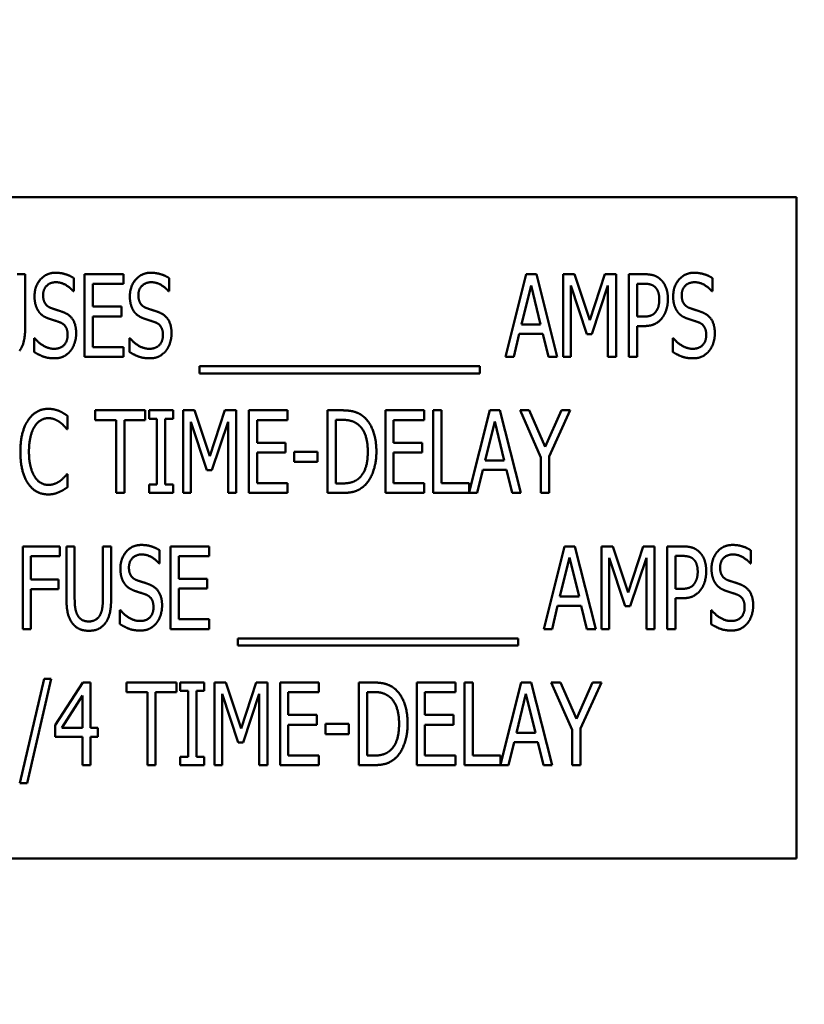
# Model space of a CAD drawing. Units: inches. Extents: x 4 to 172, y 2 to 134.
# Drawn here: x 118 to 119, y 98 to 99 of the extents above; entities that cross this region are included whole.
import ezdxf

# ---------------------------------------------------------------- set-up
doc = ezdxf.new("R2010")
doc.units = ezdxf.units.IN
doc.header["$LTSCALE"] = 8
doc.header["$MEASUREMENT"] = 0
doc.layers.add('Symbol (ANSI)', color=7, linetype='Continuous', lineweight=25)
doc.layers.add('Visible (ANSI)', color=7, linetype='Continuous', lineweight=50)
doc.styles.add('Note Text (ANSI)', font='tahoma.ttf')
doc.dimstyles.new('Default (ANSI)$7', dxfattribs={"dimscale": 8, "dimtxt": 0.12, "dimasz": 0.098425, "dimexe": 0.125, "dimexo": 0.0625, "dimgap": 0.031496, "dimtad": 0, "dimtih": 1, "dimtoh": 1, "dimrnd": 1e-08, "dimzin": 4, "dimdsep": 46, "dimtxsty": 'Note Text (ANSI)', "dimcen": 0.09, "dimdle": 0.393701, "dimclrd": 256, "dimclre": 256, "dimclrt": 256, "dimadec": 0, "dimazin": 1, "dimtfac": 1, "dimtofl": 0, "dimtmove": 0, "dimatfit": 3, "dimfxl": 1, "dimtolj": 1, "dimtzin": 4, "dimlwd": -1, "dimlwe": -1, "dimarcsym": 0})

msp = doc.modelspace()

# ---------------------------------------------------------------- linework, layer by layer
at = {"layer": 'Visible (ANSI)'}
for p, q in [((118.7342, 98.829), (116.7342, 98.829)), ((118.7342, 97.829), (118.7342, 98.829)), ((117.5553, 98.7127), (117.5677, 98.7127)), ((117.5677, 98.7127), (117.5677, 98.6347)), ((117.6411, 98.7068), (117.6411, 98.687)), ((117.6575, 98.5877), (117.6575, 98.7127)), ((117.6575, 98.7127), (117.7161, 98.7127)), ((117.7161, 98.7127), (117.7161, 98.6979)), ((117.7852, 98.7068), (117.7852, 98.687)), ((118.2937, 98.5877), (118.3253, 98.7127)), ((118.3253, 98.7127), (118.3406, 98.7127)), ((118.3406, 98.7127), (118.3722, 98.5877)), ((118.3812, 98.7127), (118.3982, 98.7127)), ((118.3812, 98.5877), (118.3812, 98.7127)), ((118.3982, 98.7127), (118.4216, 98.6431)), ((118.4216, 98.6431), (118.4441, 98.7127)), ((118.4441, 98.7127), (118.4614, 98.7127)), ((118.4614, 98.7127), (118.4614, 98.5877)), ((118.4804, 98.5877), (118.4804, 98.7127)), ((118.4804, 98.7127), (118.5039, 98.7127)), ((118.6068, 98.7068), (118.6068, 98.687)), ((117.6411, 98.687), (117.6402, 98.687)), ((117.7161, 98.6979), (117.6699, 98.6979)), ((117.6699, 98.6979), (117.6699, 98.6637)), ((117.7852, 98.687), (117.7843, 98.687)), ((118.3326, 98.6958), (118.3182, 98.6368)), ((118.3471, 98.6368), (118.3326, 98.6958)), ((118.417, 98.6222), (118.3928, 98.6954)), ((118.3928, 98.6954), (118.3928, 98.5877)), ((118.4489, 98.6954), (118.4245, 98.6222)), ((118.4489, 98.5877), (118.4489, 98.6954)), ((118.5032, 98.6983), (118.4929, 98.6983)), ((118.4929, 98.6983), (118.4929, 98.6485)), ((118.6068, 98.687), (118.6059, 98.687)), ((117.6699, 98.6637), (117.713, 98.6637)), ((117.713, 98.6637), (117.713, 98.6489)), ((117.6699, 98.6489), (117.6699, 98.6025)), ((117.713, 98.6489), (117.6699, 98.6489)), ((118.4929, 98.6485), (118.5014, 98.6485)), ((118.3182, 98.6368), (118.3471, 98.6368)), ((118.4929, 98.6343), (118.4929, 98.5877)), ((118.5034, 98.6343), (118.4929, 98.6343)), ((117.581, 98.6161), (117.5819, 98.6161)), ((117.581, 98.5952), (117.581, 98.6161)), ((117.7252, 98.6161), (117.7261, 98.6161)), ((117.7252, 98.5952), (117.7252, 98.6161)), ((118.3148, 98.6227), (118.3063, 98.5877)), ((118.3506, 98.6227), (118.3148, 98.6227)), ((118.3591, 98.5877), (118.3506, 98.6227)), ((118.4245, 98.6222), (118.417, 98.6222)), ((118.5468, 98.6161), (118.5477, 98.6161)), ((118.5468, 98.5952), (118.5468, 98.6161)), ((117.6699, 98.6025), (117.7161, 98.6025)), ((117.7161, 98.6025), (117.7161, 98.5877)), ((117.7161, 98.5877), (117.6575, 98.5877)), ((118.3063, 98.5877), (118.2937, 98.5877)), ((118.3722, 98.5877), (118.3591, 98.5877)), ((118.3928, 98.5877), (118.3812, 98.5877)), ((118.4614, 98.5877), (118.4489, 98.5877)), ((118.4929, 98.5877), (118.4804, 98.5877)), ((117.8313, 98.5626), (117.8313, 98.5734)), ((117.8313, 98.5734), (118.2551, 98.5734)), ((118.2551, 98.5734), (118.2551, 98.5626)), ((118.2551, 98.5626), (117.8313, 98.5626)), ((117.6736, 98.4921), (117.6736, 98.5069)), ((117.6736, 98.5069), (117.7491, 98.5069)), ((117.7491, 98.5069), (117.7491, 98.4921)), ((117.7549, 98.5069), (117.7912, 98.5069)), ((117.7549, 98.4941), (117.7549, 98.5069)), ((117.7912, 98.5069), (117.7912, 98.4941)), ((117.8065, 98.5069), (117.8236, 98.5069)), ((117.8065, 98.3819), (117.8065, 98.5069)), ((117.8236, 98.5069), (117.847, 98.4373)), ((117.847, 98.4373), (117.8695, 98.5069)), ((117.8695, 98.5069), (117.8868, 98.5069)), ((117.8868, 98.5069), (117.8868, 98.3819)), ((117.9058, 98.5069), (117.9645, 98.5069)), ((117.9058, 98.3819), (117.9058, 98.5069)), ((117.9645, 98.5069), (117.9645, 98.4921)), ((118.0249, 98.3819), (118.0249, 98.5069)), ((118.0249, 98.5069), (118.0462, 98.5069)), ((118.1124, 98.5069), (118.171, 98.5069)), ((118.1124, 98.3819), (118.1124, 98.5069)), ((118.171, 98.5069), (118.171, 98.4921)), ((118.1847, 98.3819), (118.1847, 98.5069)), ((118.1847, 98.5069), (118.1971, 98.5069)), ((118.1971, 98.5069), (118.1971, 98.3967)), ((118.239, 98.3831), (118.2703, 98.5069)), ((118.2703, 98.5069), (118.2856, 98.5069)), ((118.2856, 98.5069), (118.3172, 98.3819)), ((118.3476, 98.4355), (118.316, 98.5069)), ((118.316, 98.5069), (118.3298, 98.5069)), ((118.3298, 98.5069), (118.354, 98.4518)), ((118.354, 98.4518), (118.3784, 98.5069)), ((118.3916, 98.5069), (118.36, 98.4372)), ((118.3784, 98.5069), (118.3916, 98.5069)), ((117.6314, 98.4986), (117.6314, 98.4785)), ((117.7051, 98.4921), (117.6736, 98.4921)), ((117.7051, 98.3819), (117.7051, 98.4921)), ((117.7176, 98.4921), (117.7176, 98.3819)), ((117.7491, 98.4921), (117.7176, 98.4921)), ((117.7668, 98.4941), (117.7549, 98.4941)), ((117.7668, 98.3947), (117.7668, 98.4941)), ((117.7912, 98.4941), (117.7793, 98.4941)), ((117.7793, 98.4941), (117.7793, 98.3947)), ((117.9183, 98.4921), (117.9183, 98.4579)), ((117.9645, 98.4921), (117.9183, 98.4921)), ((118.0469, 98.4925), (118.0374, 98.4925)), ((118.0374, 98.4925), (118.0374, 98.3963)), ((118.1248, 98.4921), (118.1248, 98.4579)), ((118.171, 98.4921), (118.1248, 98.4921)), ((117.6314, 98.4785), (117.6304, 98.4785)), ((117.8424, 98.4164), (117.8182, 98.4896)), ((117.8182, 98.4896), (117.8182, 98.3819)), ((117.8743, 98.4896), (117.8499, 98.4164)), ((117.8743, 98.3819), (117.8743, 98.4896)), ((118.2776, 98.49), (118.2632, 98.431)), ((118.2921, 98.431), (118.2776, 98.49)), ((117.9183, 98.4579), (117.9613, 98.4579)), ((117.9613, 98.4579), (117.9613, 98.4431)), ((118.1248, 98.4579), (118.1679, 98.4579)), ((118.1679, 98.4579), (118.1679, 98.4431)), ((117.9613, 98.4431), (117.9183, 98.4431)), ((117.9183, 98.4431), (117.9183, 98.3967)), ((117.9743, 98.429), (117.9743, 98.4442)), ((117.9743, 98.4442), (118.0097, 98.4442)), ((118.0097, 98.4442), (118.0097, 98.429)), ((118.1679, 98.4431), (118.1248, 98.4431)), ((118.1248, 98.4431), (118.1248, 98.3967)), ((118.2632, 98.431), (118.2921, 98.431)), ((118.3476, 98.3819), (118.3476, 98.4355)), ((118.36, 98.4372), (118.36, 98.3819)), ((117.8499, 98.4164), (117.8424, 98.4164)), ((118.0097, 98.429), (117.9743, 98.429)), ((118.2597, 98.4169), (118.2512, 98.3819)), ((118.2955, 98.4169), (118.2597, 98.4169)), ((118.304, 98.3819), (118.2955, 98.4169)), ((117.6305, 98.4103), (117.6314, 98.4103)), ((117.6314, 98.4103), (117.6314, 98.3904)), ((117.7549, 98.3947), (117.7668, 98.3947)), ((117.7549, 98.3819), (117.7549, 98.3947)), ((117.7793, 98.3947), (117.7912, 98.3947)), ((117.7912, 98.3947), (117.7912, 98.3819)), ((117.9183, 98.3967), (117.9645, 98.3967)), ((117.9645, 98.3967), (117.9645, 98.3819)), ((118.0374, 98.3963), (118.0469, 98.3963)), ((118.1248, 98.3967), (118.171, 98.3967)), ((118.171, 98.3967), (118.171, 98.3819)), ((118.1971, 98.3967), (118.239, 98.3967)), ((118.239, 98.3967), (118.239, 98.3831)), ((117.7176, 98.3819), (117.7051, 98.3819)), ((117.7912, 98.3819), (117.7549, 98.3819)), ((117.8182, 98.3819), (117.8065, 98.3819)), ((117.8868, 98.3819), (117.8743, 98.3819)), ((117.9645, 98.3819), (117.9058, 98.3819)), ((118.0465, 98.3819), (118.0249, 98.3819)), ((118.171, 98.3819), (118.1124, 98.3819)), ((118.2512, 98.3819), (118.1847, 98.3819)), ((118.3172, 98.3819), (118.304, 98.3819)), ((118.36, 98.3819), (118.3476, 98.3819)), ((117.5639, 98.1761), (117.5639, 98.3011)), ((117.5639, 98.3011), (117.6199, 98.3011)), ((117.6199, 98.3011), (117.6199, 98.2863)), ((117.6299, 98.2231), (117.6299, 98.3011)), ((117.6299, 98.3011), (117.6424, 98.3011)), ((117.6424, 98.3011), (117.6424, 98.2231)), ((117.6851, 98.3011), (117.6976, 98.3011)), ((117.6851, 98.2227), (117.6851, 98.3011)), ((117.6976, 98.3011), (117.6976, 98.2231)), ((117.7873, 98.1761), (117.7873, 98.3011)), ((117.7873, 98.3011), (117.846, 98.3011)), ((117.846, 98.3011), (117.846, 98.2863)), ((118.3518, 98.1761), (118.3834, 98.3011)), ((118.3834, 98.3011), (118.3987, 98.3011)), ((118.3987, 98.3011), (118.4303, 98.1761)), ((118.4392, 98.1761), (118.4392, 98.3011)), ((118.4392, 98.3011), (118.4562, 98.3011)), ((118.4562, 98.3011), (118.4796, 98.2315)), ((118.4796, 98.2315), (118.5021, 98.3011)), ((118.5021, 98.3011), (118.5194, 98.3011)), ((118.5194, 98.3011), (118.5194, 98.1761)), ((118.5385, 98.3011), (118.562, 98.3011)), ((118.5385, 98.1761), (118.5385, 98.3011)), ((117.5763, 98.2863), (117.5763, 98.2511)), ((117.6199, 98.2863), (117.5763, 98.2863)), ((117.7709, 98.2952), (117.7709, 98.2754)), ((117.846, 98.2863), (117.7998, 98.2863)), ((117.7998, 98.2863), (117.7998, 98.2521)), ((118.3907, 98.2842), (118.3763, 98.2252)), ((118.4052, 98.2252), (118.3907, 98.2842)), ((118.4508, 98.2838), (118.4508, 98.1761)), ((118.4751, 98.2105), (118.4508, 98.2838)), ((118.507, 98.2838), (118.4825, 98.2105)), ((118.507, 98.1761), (118.507, 98.2838)), ((118.5509, 98.2867), (118.5509, 98.2369)), ((118.5613, 98.2867), (118.5509, 98.2867)), ((118.6649, 98.2952), (118.6649, 98.2754)), ((117.7709, 98.2754), (117.77, 98.2754)), ((118.6649, 98.2754), (118.664, 98.2754)), ((117.7998, 98.2521), (117.8429, 98.2521)), ((117.8429, 98.2521), (117.8429, 98.2373)), ((117.5763, 98.2511), (117.6181, 98.2511)), ((117.6181, 98.2511), (117.6181, 98.2363)), ((117.7998, 98.2373), (117.7998, 98.1909)), ((117.8429, 98.2373), (117.7998, 98.2373)), ((117.5763, 98.2363), (117.5763, 98.1761)), ((117.6181, 98.2363), (117.5763, 98.2363)), ((118.3763, 98.2252), (118.4052, 98.2252)), ((118.5509, 98.2369), (118.5594, 98.2369)), ((118.5615, 98.2227), (118.5509, 98.2227)), ((118.5509, 98.2227), (118.5509, 98.1761)), ((118.3728, 98.211), (118.3643, 98.1761)), ((118.4086, 98.211), (118.3728, 98.211)), ((118.4171, 98.1761), (118.4086, 98.211)), ((118.4825, 98.2105), (118.4751, 98.2105)), ((117.7109, 98.2045), (117.7118, 98.2045)), ((117.7109, 98.1836), (117.7109, 98.2045)), ((118.6048, 98.1836), (118.6048, 98.2045)), ((118.6048, 98.2045), (118.6057, 98.2045)), ((117.7998, 98.1909), (117.846, 98.1909)), ((117.846, 98.1909), (117.846, 98.1761)), ((117.5763, 98.1761), (117.5639, 98.1761)), ((117.846, 98.1761), (117.7873, 98.1761)), ((118.3643, 98.1761), (118.3518, 98.1761)), ((118.4303, 98.1761), (118.4171, 98.1761)), ((118.4508, 98.1761), (118.4392, 98.1761)), ((118.5194, 98.1761), (118.507, 98.1761)), ((118.5509, 98.1761), (118.5385, 98.1761)), ((117.8894, 98.1618), (118.3132, 98.1618)), ((117.8894, 98.151), (117.8894, 98.1618)), ((118.3132, 98.151), (117.8894, 98.151)), ((118.3132, 98.1618), (118.3132, 98.151)), ((117.5597, 97.9431), (117.5963, 98.1009)), ((117.607, 98.1009), (117.5704, 97.9431)), ((117.5963, 98.1009), (117.607, 98.1009)), ((117.613, 98.0309), (117.655, 98.0953)), ((117.655, 98.0953), (117.6665, 98.0953)), ((117.6665, 98.0953), (117.6665, 98.0267)), ((117.7209, 98.0805), (117.7209, 98.0953)), ((117.7209, 98.0953), (117.7964, 98.0953)), ((117.7964, 98.0953), (117.7964, 98.0805)), ((117.8021, 98.0953), (117.8385, 98.0953)), ((117.8021, 98.0825), (117.8021, 98.0953)), ((117.8385, 98.0953), (117.8385, 98.0825)), ((117.8538, 98.0953), (117.8708, 98.0953)), ((117.8538, 97.9703), (117.8538, 98.0953)), ((117.8708, 98.0953), (117.8942, 98.0257)), ((117.8942, 98.0257), (117.9167, 98.0953)), ((117.9167, 98.0953), (117.934, 98.0953)), ((117.934, 98.0953), (117.934, 97.9703)), ((117.9531, 98.0953), (118.0117, 98.0953)), ((117.9531, 97.9703), (117.9531, 98.0953)), ((118.0117, 98.0953), (118.0117, 98.0805)), ((118.0722, 97.9703), (118.0722, 98.0953)), ((118.0722, 98.0953), (118.0935, 98.0953)), ((118.1596, 98.0953), (118.2183, 98.0953)), ((118.1596, 97.9703), (118.1596, 98.0953)), ((118.2183, 98.0953), (118.2183, 98.0805)), ((118.2319, 97.9703), (118.2319, 98.0953)), ((118.2319, 98.0953), (118.2444, 98.0953)), ((118.2444, 98.0953), (118.2444, 97.9851)), ((118.2862, 97.9715), (118.3175, 98.0953)), ((118.3175, 98.0953), (118.3328, 98.0953)), ((118.3328, 98.0953), (118.3644, 97.9703)), ((118.3948, 98.0239), (118.3632, 98.0953)), ((118.3632, 98.0953), (118.3771, 98.0953)), ((118.3771, 98.0953), (118.4012, 98.0402)), ((118.4012, 98.0402), (118.4256, 98.0953)), ((118.4389, 98.0953), (118.4073, 98.0256)), ((118.4256, 98.0953), (118.4389, 98.0953)), ((117.6544, 98.0754), (117.6228, 98.0267)), ((117.6544, 98.0267), (117.6544, 98.0754)), ((117.7524, 98.0805), (117.7209, 98.0805)), ((117.7524, 97.9703), (117.7524, 98.0805)), ((117.7649, 98.0805), (117.7649, 97.9703)), ((117.7964, 98.0805), (117.7649, 98.0805)), ((117.8141, 98.0825), (117.8021, 98.0825)), ((117.8141, 97.9831), (117.8141, 98.0825)), ((117.8385, 98.0825), (117.8266, 98.0825)), ((117.8266, 98.0825), (117.8266, 97.9831)), ((117.8897, 98.0047), (117.8654, 98.078)), ((117.8654, 98.078), (117.8654, 97.9703)), ((117.9216, 98.078), (117.8972, 98.0047)), ((117.9216, 97.9703), (117.9216, 98.078)), ((117.9655, 98.0805), (117.9655, 98.0463)), ((118.0117, 98.0805), (117.9655, 98.0805)), ((118.0942, 98.0809), (118.0847, 98.0809)), ((118.0847, 98.0809), (118.0847, 97.9847)), ((118.1721, 98.0805), (118.1721, 98.0463)), ((118.2183, 98.0805), (118.1721, 98.0805)), ((118.3248, 98.0784), (118.3104, 98.0194)), ((118.3393, 98.0194), (118.3248, 98.0784)), ((117.9655, 98.0463), (118.0086, 98.0463)), ((118.0086, 98.0463), (118.0086, 98.0315)), ((118.1721, 98.0463), (118.2151, 98.0463)), ((118.2151, 98.0463), (118.2151, 98.0315)), ((117.613, 98.0132), (117.613, 98.0309)), ((118.0086, 98.0315), (117.9655, 98.0315)), ((117.9655, 98.0315), (117.9655, 97.9851)), ((118.0215, 98.0174), (118.0215, 98.0326)), ((118.0215, 98.0326), (118.057, 98.0326)), ((118.057, 98.0326), (118.057, 98.0174)), ((118.2151, 98.0315), (118.1721, 98.0315)), ((118.1721, 98.0315), (118.1721, 97.9851)), ((117.6228, 98.0267), (117.6544, 98.0267)), ((117.6665, 98.0267), (117.6776, 98.0267)), ((117.6776, 98.0267), (117.6776, 98.0132)), ((118.057, 98.0174), (118.0215, 98.0174)), ((118.3104, 98.0194), (118.3393, 98.0194)), ((118.3948, 97.9703), (118.3948, 98.0239)), ((118.4073, 98.0256), (118.4073, 97.9703)), ((117.6544, 98.0132), (117.613, 98.0132)), ((117.6544, 97.9703), (117.6544, 98.0132)), ((117.6776, 98.0132), (117.6665, 98.0132)), ((117.6665, 98.0132), (117.6665, 97.9703)), ((117.8972, 98.0047), (117.8897, 98.0047)), ((118.307, 98.0052), (118.2985, 97.9703)), ((118.3428, 98.0052), (118.307, 98.0052)), ((118.3513, 97.9703), (118.3428, 98.0052)), ((117.9655, 97.9851), (118.0117, 97.9851)), ((118.0117, 97.9851), (118.0117, 97.9703)), ((118.0847, 97.9847), (118.0942, 97.9847)), ((118.1721, 97.9851), (118.2183, 97.9851)), ((118.2183, 97.9851), (118.2183, 97.9703)), ((118.2444, 97.9851), (118.2862, 97.9851)), ((118.2862, 97.9851), (118.2862, 97.9715)), ((117.6665, 97.9703), (117.6544, 97.9703)), ((117.7649, 97.9703), (117.7524, 97.9703)), ((117.8021, 97.9831), (117.8141, 97.9831)), ((117.8021, 97.9703), (117.8021, 97.9831)), ((117.8385, 97.9703), (117.8021, 97.9703)), ((117.8266, 97.9831), (117.8385, 97.9831)), ((117.8385, 97.9831), (117.8385, 97.9703)), ((117.8654, 97.9703), (117.8538, 97.9703)), ((117.934, 97.9703), (117.9216, 97.9703)), ((118.0117, 97.9703), (117.9531, 97.9703)), ((118.0938, 97.9703), (118.0722, 97.9703)), ((118.2183, 97.9703), (118.1596, 97.9703)), ((118.2985, 97.9703), (118.2319, 97.9703)), ((118.3644, 97.9703), (118.3513, 97.9703)), ((118.4073, 97.9703), (118.3948, 97.9703)), ((117.5704, 97.9431), (117.5597, 97.9431)), ((116.7342, 97.829), (118.7342, 97.829))]:
    msp.add_line(p, q, dxfattribs=at)
for points in [[(117.5817, 98.6792), (117.5817, 98.6944), (117.5994, 98.7149), (117.6132, 98.7149)], [(117.6132, 98.7149), (117.6211, 98.7149), (117.6351, 98.7108), (117.6411, 98.7068)], [(117.7259, 98.6792), (117.7259, 98.6944), (117.7436, 98.7149), (117.7574, 98.7149)], [(117.7574, 98.7149), (117.7653, 98.7149), (117.7792, 98.7108), (117.7852, 98.7068)], [(118.5475, 98.6792), (118.5475, 98.6944), (118.5652, 98.7149), (118.579, 98.7149)], [(118.579, 98.7149), (118.5869, 98.7149), (118.6009, 98.7108), (118.6068, 98.7068)], [(117.614, 98.7006), (117.6054, 98.7006), (117.5947, 98.6897), (117.5947, 98.6809)], [(117.6402, 98.687), (117.6357, 98.6925), (117.6217, 98.7006), (117.614, 98.7006)], [(117.7582, 98.7006), (117.7496, 98.7006), (117.7388, 98.6897), (117.7388, 98.6809)], [(117.7843, 98.687), (117.7799, 98.6925), (117.7659, 98.7006), (117.7582, 98.7006)], [(118.5039, 98.7127), (118.5122, 98.7127), (118.5239, 98.7091), (118.5283, 98.7049)], [(118.5283, 98.7049), (118.5336, 98.7002), (118.5395, 98.6855), (118.5395, 98.675)], [(118.5798, 98.7006), (118.5712, 98.7006), (118.5604, 98.6897), (118.5604, 98.6809)], [(118.6059, 98.687), (118.6015, 98.6925), (118.5875, 98.7006), (118.5798, 98.7006)], [(118.5198, 98.6936), (118.5169, 98.6962), (118.509, 98.6983), (118.5032, 98.6983)], [(118.5265, 98.6745), (118.5265, 98.681), (118.5232, 98.6905), (118.5198, 98.6936)], [(117.5878, 98.6566), (117.585, 98.6608), (117.5817, 98.6719), (117.5817, 98.6792)], [(117.5947, 98.6809), (117.5947, 98.673), (117.601, 98.6636), (117.6069, 98.6615)], [(117.7319, 98.6566), (117.7291, 98.6608), (117.7259, 98.6719), (117.7259, 98.6792)], [(117.7388, 98.6809), (117.7388, 98.673), (117.7451, 98.6636), (117.7511, 98.6615)], [(118.5212, 98.656), (118.524, 98.6597), (118.5265, 98.6686), (118.5265, 98.6745)], [(118.5395, 98.675), (118.5395, 98.6669), (118.5351, 98.6523), (118.5313, 98.6473)], [(118.5536, 98.6566), (118.5507, 98.6608), (118.5475, 98.6719), (118.5475, 98.6792)], [(118.5604, 98.6809), (118.5604, 98.673), (118.5667, 98.6636), (118.5727, 98.6615)], [(117.6033, 98.6456), (117.5984, 98.6473), (117.5907, 98.6524), (117.5878, 98.6566)], [(117.6069, 98.6615), (117.6109, 98.66), (117.6223, 98.6564), (117.6261, 98.6549)], [(117.6261, 98.6549), (117.6358, 98.6509), (117.6447, 98.635), (117.6447, 98.6234)], [(117.7474, 98.6456), (117.7426, 98.6473), (117.7349, 98.6524), (117.7319, 98.6566)], [(117.7511, 98.6615), (117.755, 98.66), (117.7665, 98.6564), (117.7702, 98.6549)], [(117.7702, 98.6549), (117.78, 98.6509), (117.7889, 98.635), (117.7889, 98.6234)], [(118.5014, 98.6485), (118.5089, 98.6485), (118.5182, 98.6517), (118.5212, 98.656)], [(118.5691, 98.6456), (118.5642, 98.6473), (118.5565, 98.6524), (118.5536, 98.6566)], [(118.5727, 98.6615), (118.5767, 98.66), (118.5881, 98.6564), (118.5918, 98.6549)], [(118.5918, 98.6549), (118.6016, 98.6509), (118.6105, 98.635), (118.6105, 98.6234)], [(117.6202, 98.6399), (117.6159, 98.6415), (117.6087, 98.6437), (117.6033, 98.6456)], [(117.6318, 98.6207), (117.6318, 98.6282), (117.6262, 98.6376), (117.6202, 98.6399)], [(117.7644, 98.6399), (117.76, 98.6415), (117.7528, 98.6437), (117.7474, 98.6456)], [(117.7759, 98.6207), (117.7759, 98.6282), (117.7703, 98.6376), (117.7644, 98.6399)], [(118.5313, 98.6473), (118.5265, 98.6409), (118.5134, 98.6343), (118.5034, 98.6343)], [(118.586, 98.6399), (118.5816, 98.6415), (118.5744, 98.6437), (118.5691, 98.6456)], [(118.5975, 98.6207), (118.5975, 98.6282), (118.5919, 98.6376), (118.586, 98.6399)], [(117.5677, 98.6347), (117.5677, 98.6217), (117.5638, 98.603), (117.5588, 98.5966)], [(117.5819, 98.6161), (117.5881, 98.6084), (117.6037, 98.5999), (117.6109, 98.5999)], [(117.6109, 98.5999), (117.6212, 98.5999), (117.6318, 98.6113), (117.6318, 98.6207)], [(117.6447, 98.6234), (117.6447, 98.616), (117.6403, 98.6018), (117.6362, 98.5968)], [(117.7261, 98.6161), (117.7322, 98.6084), (117.7478, 98.5999), (117.755, 98.5999)], [(117.755, 98.5999), (117.7654, 98.5999), (117.7759, 98.6113), (117.7759, 98.6207)], [(117.7889, 98.6234), (117.7889, 98.616), (117.7844, 98.6018), (117.7804, 98.5968)], [(118.5477, 98.6161), (118.5539, 98.6084), (118.5695, 98.5999), (118.5767, 98.5999)], [(118.5767, 98.5999), (118.587, 98.5999), (118.5975, 98.6113), (118.5975, 98.6207)], [(118.6105, 98.6234), (118.6105, 98.616), (118.606, 98.6018), (118.602, 98.5968)], [(117.6118, 98.5855), (117.6016, 98.5855), (117.5873, 98.5912), (117.581, 98.5952)], [(117.6362, 98.5968), (117.6317, 98.5914), (117.6203, 98.5855), (117.6118, 98.5855)], [(117.7559, 98.5855), (117.7457, 98.5855), (117.7314, 98.5912), (117.7252, 98.5952)], [(117.7804, 98.5968), (117.7758, 98.5914), (117.7645, 98.5855), (117.7559, 98.5855)], [(118.5776, 98.5855), (118.5673, 98.5855), (118.5531, 98.5912), (118.5468, 98.5952)], [(118.602, 98.5968), (118.5974, 98.5914), (118.5861, 98.5855), (118.5776, 98.5855)], [(117.572, 98.4919), (117.5776, 98.5003), (117.5929, 98.5091), (117.6024, 98.5091)], [(117.6024, 98.5091), (117.6072, 98.5091), (117.6154, 98.5073), (117.6189, 98.5059)], [(117.6189, 98.5059), (117.622, 98.5046), (117.6284, 98.5008), (117.6314, 98.4986)], [(118.0462, 98.5069), (118.0594, 98.5069), (118.0745, 98.5016), (118.0797, 98.497)], [(117.5603, 98.4443), (117.5603, 98.46), (117.5663, 98.4833), (117.572, 98.4919)], [(117.6023, 98.495), (117.5964, 98.495), (117.5856, 98.4884), (117.5817, 98.4821)], [(117.6199, 98.489), (117.6163, 98.4916), (117.6079, 98.495), (117.6023, 98.495)], [(118.0715, 98.485), (118.0666, 98.489), (118.0553, 98.4925), (118.0469, 98.4925)], [(118.0797, 98.497), (118.0888, 98.489), (118.0987, 98.4625), (118.0987, 98.4443)], [(117.5817, 98.4821), (117.5776, 98.4757), (117.5733, 98.4564), (117.5733, 98.4443)], [(117.6304, 98.4785), (117.6288, 98.4806), (117.6236, 98.4862), (117.6199, 98.489)], [(118.0857, 98.4445), (118.0857, 98.4589), (118.0785, 98.4793), (118.0715, 98.485)], [(117.572, 98.3961), (117.5665, 98.4042), (117.5603, 98.4285), (117.5603, 98.4443)], [(117.5733, 98.4443), (117.5733, 98.4314), (117.5779, 98.4129), (117.582, 98.4065)], [(118.0728, 98.4046), (118.0792, 98.4105), (118.0857, 98.4299), (118.0857, 98.4445)], [(118.0987, 98.4443), (118.0987, 98.4272), (118.0884, 98.3996), (118.0795, 98.3919)], [(117.582, 98.4065), (117.5858, 98.4003), (117.5965, 98.3941), (117.6023, 98.3941)], [(117.6206, 98.4002), (117.624, 98.4029), (117.629, 98.4083), (117.6305, 98.4103)], [(118.0469, 98.3963), (118.0551, 98.3963), (118.0676, 98.3998), (118.0728, 98.4046)], [(117.6022, 98.3797), (117.5931, 98.3797), (117.5776, 98.3879), (117.572, 98.3961)], [(117.6023, 98.3941), (117.6077, 98.3941), (117.6169, 98.3976), (117.6206, 98.4002)], [(117.6314, 98.3904), (117.6284, 98.3885), (117.6229, 98.3849), (117.6189, 98.3833)], [(118.0795, 98.3919), (118.0724, 98.386), (118.0579, 98.3819), (118.0465, 98.3819)], [(117.6189, 98.3833), (117.6149, 98.3815), (117.6079, 98.3797), (117.6022, 98.3797)], [(117.7116, 98.2676), (117.7116, 98.2828), (117.7293, 98.3033), (117.7431, 98.3033)], [(117.7431, 98.3033), (117.751, 98.3033), (117.765, 98.2992), (117.7709, 98.2952)], [(118.562, 98.3011), (118.5703, 98.3011), (118.5819, 98.2975), (118.5864, 98.2933)], [(118.6055, 98.2676), (118.6055, 98.2828), (118.6232, 98.3033), (118.637, 98.3033)], [(118.637, 98.3033), (118.6449, 98.3033), (118.6589, 98.2992), (118.6649, 98.2952)], [(117.7439, 98.2889), (117.7353, 98.2889), (117.7245, 98.2781), (117.7245, 98.2693)], [(117.77, 98.2754), (117.7656, 98.2808), (117.7516, 98.2889), (117.7439, 98.2889)], [(118.5779, 98.282), (118.5749, 98.2846), (118.567, 98.2867), (118.5613, 98.2867)], [(118.5846, 98.2629), (118.5846, 98.2694), (118.5812, 98.2789), (118.5779, 98.282)], [(118.5864, 98.2933), (118.5916, 98.2885), (118.5975, 98.2739), (118.5975, 98.2634)], [(118.6378, 98.2889), (118.6292, 98.2889), (118.6185, 98.2781), (118.6185, 98.2693)], [(118.664, 98.2754), (118.6595, 98.2808), (118.6455, 98.2889), (118.6378, 98.2889)], [(117.7177, 98.245), (117.7148, 98.2491), (117.7116, 98.2603), (117.7116, 98.2676)], [(117.7245, 98.2693), (117.7245, 98.2614), (117.7308, 98.252), (117.7368, 98.2498)], [(118.6116, 98.245), (118.6088, 98.2491), (118.6055, 98.2603), (118.6055, 98.2676)], [(118.6185, 98.2693), (118.6185, 98.2614), (118.6248, 98.252), (118.6307, 98.2498)], [(118.5793, 98.2444), (118.582, 98.2481), (118.5846, 98.2569), (118.5846, 98.2629)], [(118.5975, 98.2634), (118.5975, 98.2553), (118.5932, 98.2407), (118.5893, 98.2357)], [(117.7332, 98.2339), (117.7283, 98.2357), (117.7206, 98.2408), (117.7177, 98.245)], [(117.7368, 98.2498), (117.7408, 98.2484), (117.7522, 98.2448), (117.7559, 98.2433)], [(117.7559, 98.2433), (117.7657, 98.2393), (117.7746, 98.2234), (117.7746, 98.2118)], [(118.5594, 98.2369), (118.5669, 98.2369), (118.5762, 98.2401), (118.5793, 98.2444)], [(118.6271, 98.2339), (118.6222, 98.2357), (118.6145, 98.2408), (118.6116, 98.245)], [(118.6307, 98.2498), (118.6347, 98.2484), (118.6461, 98.2448), (118.6499, 98.2433)], [(118.6499, 98.2433), (118.6596, 98.2393), (118.6685, 98.2234), (118.6685, 98.2118)], [(117.6388, 98.185), (117.634, 98.1915), (117.6299, 98.2097), (117.6299, 98.2231)], [(117.6424, 98.2231), (117.6424, 98.2144), (117.644, 98.2026), (117.6464, 98.1979)], [(117.6811, 98.1979), (117.6834, 98.2026), (117.6851, 98.2143), (117.6851, 98.2227)], [(117.6976, 98.2231), (117.6976, 98.21), (117.6937, 98.1914), (117.6887, 98.185)], [(117.7501, 98.2283), (117.7457, 98.2299), (117.7385, 98.2321), (117.7332, 98.2339)], [(117.7616, 98.2091), (117.7616, 98.2166), (117.756, 98.2259), (117.7501, 98.2283)], [(118.5893, 98.2357), (118.5846, 98.2293), (118.5715, 98.2227), (118.5615, 98.2227)], [(118.644, 98.2283), (118.6397, 98.2299), (118.6325, 98.2321), (118.6271, 98.2339)], [(118.6556, 98.2091), (118.6556, 98.2166), (118.65, 98.2259), (118.644, 98.2283)], [(117.7408, 98.1883), (117.7511, 98.1883), (117.7616, 98.1997), (117.7616, 98.2091)], [(117.7746, 98.2118), (117.7746, 98.2044), (117.7701, 98.1902), (117.7661, 98.1852)], [(118.6347, 98.1883), (118.645, 98.1883), (118.6556, 98.1997), (118.6556, 98.2091)], [(118.6685, 98.2118), (118.6685, 98.2044), (118.6641, 98.1902), (118.66, 98.1852)], [(117.6464, 98.1979), (117.6489, 98.1928), (117.6575, 98.1876), (117.6638, 98.1876)], [(117.6638, 98.1876), (117.6695, 98.1876), (117.6787, 98.1928), (117.6811, 98.1979)], [(117.7118, 98.2045), (117.718, 98.1968), (117.7336, 98.1883), (117.7408, 98.1883)], [(118.6057, 98.2045), (118.6119, 98.1968), (118.6275, 98.1883), (118.6347, 98.1883)], [(117.6638, 98.1735), (117.6555, 98.1735), (117.6432, 98.1792), (117.6388, 98.185)], [(117.6887, 98.185), (117.6842, 98.1791), (117.6724, 98.1735), (117.6638, 98.1735)], [(117.7417, 98.1739), (117.7314, 98.1739), (117.7172, 98.1795), (117.7109, 98.1836)], [(117.7661, 98.1852), (117.7615, 98.1797), (117.7502, 98.1739), (117.7417, 98.1739)], [(118.6356, 98.1739), (118.6254, 98.1739), (118.6111, 98.1795), (118.6048, 98.1836)], [(118.66, 98.1852), (118.6555, 98.1797), (118.6441, 98.1739), (118.6356, 98.1739)], [(118.0935, 98.0953), (118.1066, 98.0953), (118.1217, 98.09), (118.127, 98.0854)], [(118.1188, 98.0734), (118.1138, 98.0774), (118.1026, 98.0809), (118.0942, 98.0809)], [(118.133, 98.0329), (118.133, 98.0473), (118.1258, 98.0676), (118.1188, 98.0734)], [(118.127, 98.0854), (118.136, 98.0774), (118.1459, 98.0509), (118.1459, 98.0327)], [(118.12, 97.993), (118.1265, 97.9989), (118.133, 98.0183), (118.133, 98.0329)], [(118.1459, 98.0327), (118.1459, 98.0156), (118.1356, 97.988), (118.1268, 97.9803)], [(118.0942, 97.9847), (118.1024, 97.9847), (118.1148, 97.9882), (118.12, 97.993)], [(118.1268, 97.9803), (118.1197, 97.9743), (118.1051, 97.9703), (118.0938, 97.9703)]]:
    msp.add_open_spline(points, degree=2, dxfattribs=at)

# ---------------------------------------------------------------- leaders
at = {"layer": 'Symbol (ANSI)', "annotation_type": 0, "has_hookline": 1, "hookline_direction": 1}
msp.add_leader([(108.0818, 75.8378), (123.0359, 75.929), (123.2182, 122.0677), (117.5765, 123.0277)], dimstyle='Default (ANSI)$7', override={"dimtad": 0}, dxfattribs=at)
at = {"layer": 'Symbol (ANSI)', "annotation_type": 0, "has_hookline": 1, "hookline_direction": 0, "text_width": 0.4126}
msp.add_leader([(114.5149, 97.2933), (118.7937, 106.4171), (127.6382, 110.7259), (128.4256, 110.7259)], dimstyle='Default (ANSI)$7', override={"dimtad": 0}, dxfattribs=at)

doc.saveas('drawing.dxf')
